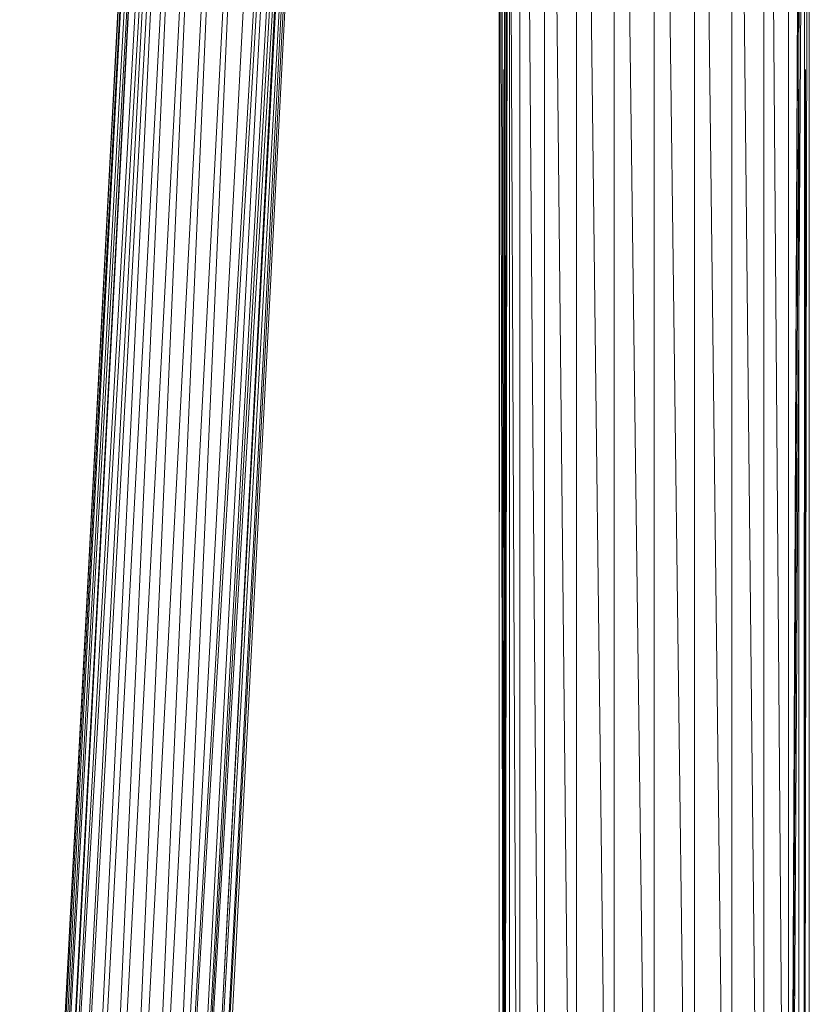
# Model space of a CAD drawing. Units: inches. Extents: x 1098 to 7818, y -2111 to 2641.
# Drawn here: x 5327 to 5554, y 649 to 931 of the extents above; entities that cross this region are included whole.
import ezdxf

# ---------------------------------------------------------------- set-up
doc = ezdxf.new("R2010")
doc.units = ezdxf.units.IN
doc.header["$MEASUREMENT"] = 0

msp = doc.modelspace()

# ---------------------------------------------------------------- linework, layer by layer
at = {"lineweight": 9}
for p, q in [((5478.04, 383.53), (5478.04, 1288.53)), ((5487.26, 383.53), (5478.04, 1288.53)), ((5487.26, 383.53), (5487.26, 1288.53)), ((5497.99, 383.53), (5487.26, 1288.53)), ((5531.76, 383.53), (5531.76, 1288.53)), ((5540.97, 383.53), (5531.76, 1288.53)), ((5540.97, 383.53), (5540.97, 1288.53)), ((5548.05, 383.53), (5540.97, 1288.53)), ((5548.05, 383.53), (5548.05, 1288.53)), ((5531.76, 383.53), (5522.13, 1195.54)), ((5497.99, 383.53), (5497.99, 1193.48)), ((5509.51, 383.53), (5499.22, 1192.27)), ((5521.03, 383.53), (5521.03, 1193.48)), ((5509.51, 383.53), (5509.51, 1187.1)), ((5521.03, 383.53), (5510.8, 1187.18)), ((5548.05, 383.53), (5551.46, 1121.31)), ((5548.05, 383.53), (5551.59, 1119.66)), ((5548.05, 383.53), (5552.07, 1116.04)), ((5548.05, 383.53), (5552.73, 1112.95)), ((5552.49, 383.53), (5552.73, 1112.95)), ((5552.49, 383.53), (5553.54, 1109.97)), ((5465.01, 383.53), (5465.04, 1108.62)), ((5468.01, 383.53), (5468.04, 1108.62)), ((5478.04, 383.53), (5472.39, 1107.17)), ((5551.01, 383.53), (5551.01, 1108.53)), ((5554.01, 383.53), (5554.01, 1108.53)), ((5470.97, 383.53), (5470.97, 1104.09)), ((5339.46, 397.93), (5376.8, 1102.14)), ((5345.24, 397.62), (5376.8, 1102.14)), ((5345.24, 397.62), (5382.15, 1101.86)), ((5351.45, 397.3), (5382.15, 1101.86)), ((5351.45, 397.3), (5388.35, 1101.53)), ((5357.65, 396.97), (5388.35, 1101.53)), ((5357.65, 396.97), (5394.56, 1101.21)), ((5363.43, 396.67), (5394.56, 1101.21)), ((5330.69, 398.39), (5371.28, 1098.82)), ((5334.5, 398.19), (5372.89, 1099.87)), ((5334.5, 398.19), (5371.28, 1098.82)), ((5339.46, 397.93), (5372.89, 1099.87)), ((5363.43, 396.67), (5400.34, 1100.91)), ((5363.43, 396.67), (5404.11, 1099.56)), ((5363.43, 396.67), (5405.18, 1098.8)), ((5368.39, 396.41), (5405.18, 1098.8)), ((5466.52, 383.53), (5467.11, 1099)), ((5466.52, 383.53), (5467.38, 1098.99)), ((5466.52, 383.53), (5467.55, 1098.98)), ((5470.97, 383.53), (5467.69, 1098.98)), ((5470.97, 383.53), (5467.72, 1098.97)), ((5328.3, 398.51), (5367.24, 1096.03)), ((5330.69, 398.39), (5369.75, 1097.8)), ((5330.69, 398.39), (5367.24, 1096.03)), ((5368.39, 396.41), (5407.39, 1097.17)), ((5368.39, 396.41), (5408.47, 1096.36)), ((5368.39, 396.41), (5409.45, 1095.59)), ((5372.2, 396.21), (5409.45, 1095.59)), ((5466.52, 383.53), (5465.76, 1095.81)), ((5466.52, 383.53), (5466.57, 1096.97)), ((5327.48, 398.56), (5364.82, 1094.23)), ((5327.48, 398.56), (5364.17, 1093.74)), ((5327.48, 398.56), (5363.98, 1093.59)), ((5328.3, 398.51), (5366.18, 1095.25)), ((5328.3, 398.51), (5364.82, 1094.23)), ((5330.47, 398.4), (5367, 1093.59)), ((5372.2, 396.21), (5410.84, 1094.47)), ((5372.42, 396.2), (5408.95, 1093.54)), ((5374.6, 396.09), (5410.84, 1094.47)), ((5374.6, 396.09), (5411.55, 1093.88)), ((5375.41, 396.04), (5411.96, 1093.54)), ((5465.01, 383.53), (5465.18, 1094.74)), ((5466.52, 383.53), (5465.21, 1094.74)), ((5466.52, 383.53), (5466.36, 916.97)), ((5552.49, 383.53), (5552.87, 916.97)), ((5465.01, 383.53), (5465.04, 762.87))]:
    msp.add_line(p, q, dxfattribs=at)

doc.saveas('drawing.dxf')
